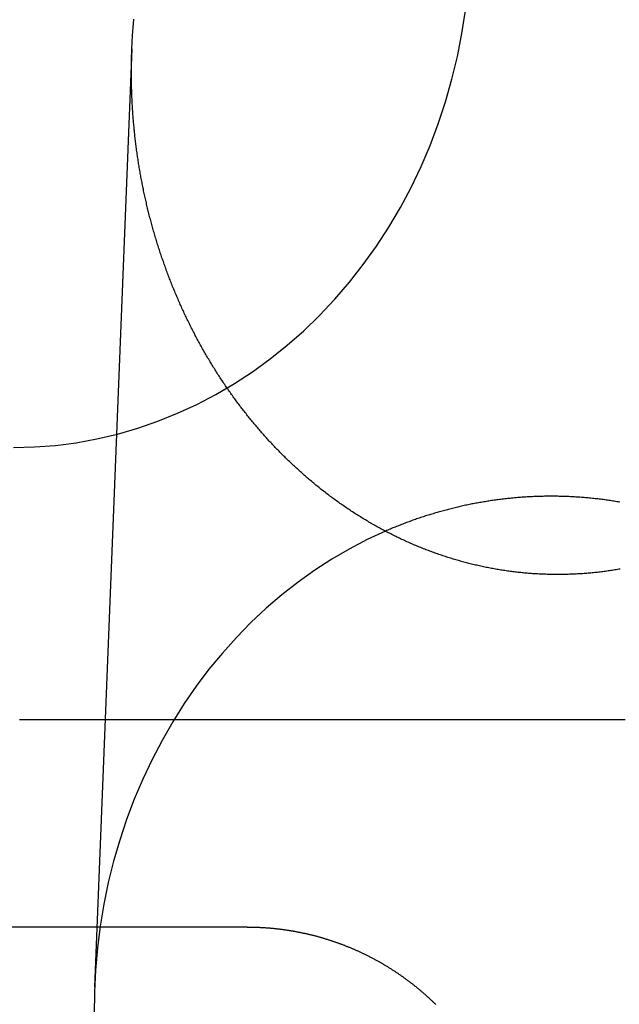
# Model space of a CAD drawing. Extents: x -59 to 290, y -231 to 2000.
# Drawn here: x 0 to 7, y 591 to 603 of the extents above; entities that cross this region are included whole.
import ezdxf

# ---------------------------------------------------------------- set-up
doc = ezdxf.new("R2010")
doc.units = 0
doc.header["$LTSCALE"] = 10
doc.linetypes.add('VERDECKT', pattern=[9.525, 6.35, -3.175])
doc.layers.get('0').update_dxf_attribs({"linetype": 'CONTINUOUS'})
doc.layers.add('STEMPEL', color=3, linetype='CONTINUOUS')

# ---------------------------------------------------------------- blocks, each defined once
blk = doc.blocks.new('A$C2F2A652C')
at = {"color": 1, "linetype": 'VERDECKT', "extrusion": (0, 1, -2e-16)}
blk.add_line((1.43005, 602.61161), (0.97858, 591.27723), dxfattribs=at)
at = {"color": 3, "linetype": 'CONTINUOUS', "extrusion": (0, 1, -2e-16)}
blk.add_line((2.82323, 591.99935), (-1.92677, 591.99935), dxfattribs=at)
at = {"color": 1, "linetype": 'VERDECKT'}
for points in [[(0, 597.795, 0), (0.25338, 597.801, 0), (0.50622, 597.821, 0), (0.758, 597.853, 0), (1.00819, 597.899, 0), (1.25626, 597.957, 0), (1.50168, 598.028, 0), (1.74395, 598.112, 0), (1.98255, 598.208, 0), (2.21698, 598.316, 0), (2.44675, 598.436, 0), (2.67137, 598.568, 0), (2.89038, 598.711, 0), (3.10331, 598.865, 0), (3.30971, 599.03, 0), (3.50915, 599.206, 0), (3.70122, 599.392, 0), (3.8855, 599.587, 0), (4.06161, 599.792, 0), (4.22918, 600.005, 0), (4.38786, 600.227, 0), (4.53731, 600.457, 0), (4.67722, 600.694, 0), (4.8073, 600.938, 0), (4.92726, 601.189, 0), (5.03687, 601.445, 0), (5.13588, 601.707, 0), (5.2241, 601.974, 0), (5.30133, 602.245, 0), (5.36741, 602.52, 0), (5.4222, 602.798, 0), (5.46559, 603.078, 0)], [(4.49652, 596.783, 0), (4.27607, 596.681, 0), (4.05977, 596.568, 0), (3.84801, 596.444, 0), (3.6412, 596.311, 0), (3.43971, 596.167, 0), (3.24393, 596.014, 0), (3.05422, 595.852, 0), (2.87092, 595.68, 0), (2.69439, 595.5, 0), (2.52495, 595.311, 0), (2.36292, 595.115, 0), (2.2086, 594.91, 0), (2.06228, 594.699, 0), (1.92423, 594.48, 0), (1.7947, 594.255, 0), (1.67395, 594.024, 0), (1.56218, 593.788, 0), (1.45962, 593.546, 0), (1.36645, 593.299, 0), (1.28285, 593.048, 0), (1.20897, 592.794, 0), (1.14496, 592.536, 0), (1.09092, 592.275, 0), (1.04696, 592.011, 0), (1.01316, 591.746, 0), (0.98959, 591.48, 0), (0.97629, 591.212, 0), (0.97328, 590.944, 0)]]:
    blk.add_polyline3d(points, dxfattribs=at)
at = {"color": 3}
for points in [[(7.33501, 596.326, 0), (7.31886, 596.323, 0), (7.30271, 596.321, 0), (7.28655, 596.318, 0), (7.2704, 596.315, 0), (7.25424, 596.313, 0), (7.23808, 596.31, 0), (7.22191, 596.308, 0), (7.20575, 596.305, 0), (7.18959, 596.303, 0), (7.17342, 596.301, 0), (7.15726, 596.298, 0), (7.1411, 596.296, 0), (7.12494, 596.294, 0), (7.10878, 596.292, 0), (7.09262, 596.29, 0), (7.07647, 596.288, 0), (7.06032, 596.286, 0), (7.04417, 596.285, 0), (7.02802, 596.283, 0), (7.01188, 596.281, 0), (6.99574, 596.28, 0), (6.9796, 596.278, 0), (6.96348, 596.277, 0), (6.94735, 596.275, 0), (6.93123, 596.274, 0), (6.91512, 596.272, 0), (6.89901, 596.271, 0), (6.88291, 596.27, 0), (6.86682, 596.269, 0), (6.85073, 596.268, 0), (6.83465, 596.267, 0), (6.81858, 596.266, 0), (6.80252, 596.265, 0), (6.78646, 596.264, 0), (6.77042, 596.264, 0), (6.75438, 596.263, 0), (6.73836, 596.262, 0), (6.72234, 596.262, 0), (6.70634, 596.261, 0), (6.69034, 596.261, 0), (6.67436, 596.26, 0), (6.65839, 596.26, 0), (6.64243, 596.26, 0), (6.62648, 596.259, 0), (6.61054, 596.259, 0), (6.59462, 596.259, 0), (6.57871, 596.259, 0), (6.56282, 596.259, 0), (6.54694, 596.259, 0), (6.53107, 596.259, 0), (6.51522, 596.26, 0), (6.49938, 596.26, 0), (6.48355, 596.26, 0), (6.4677, 596.261, 0), (6.45184, 596.261, 0), (6.43597, 596.262, 0), (6.42009, 596.262, 0), (6.40419, 596.263, 0), (6.38829, 596.263, 0), (6.37238, 596.264, 0), (6.35645, 596.265, 0), (6.34052, 596.266, 0), (6.32458, 596.267, 0), (6.30863, 596.268, 0), (6.29267, 596.269, 0), (6.27671, 596.27, 0), (6.26073, 596.271, 0), (6.24475, 596.272, 0), (6.22876, 596.274, 0), (6.21277, 596.275, 0), (6.19677, 596.276, 0), (6.18076, 596.278, 0), (6.16475, 596.279, 0), (6.14873, 596.281, 0), (6.13271, 596.283, 0), (6.11668, 596.284, 0), (6.10065, 596.286, 0), (6.08461, 596.288, 0), (6.06857, 596.29, 0), (6.05253, 596.292, 0), (6.03648, 596.294, 0), (6.02043, 596.296, 0), (6.00438, 596.298, 0), (5.98833, 596.3, 0), (5.97228, 596.302, 0), (5.95622, 596.305, 0), (5.94016, 596.307, 0), (5.92411, 596.309, 0), (5.90805, 596.312, 0), (5.89199, 596.314, 0), (5.87593, 596.317, 0), (5.85988, 596.32, 0), (5.84382, 596.322, 0), (5.82777, 596.325, 0), (5.81172, 596.328, 0), (5.79567, 596.331, 0), (5.77962, 596.334, 0), (5.76357, 596.337, 0), (5.74753, 596.34, 0), (5.73149, 596.343, 0), (5.71546, 596.346, 0), (5.69943, 596.35, 0), (5.6834, 596.353, 0), (5.66738, 596.356, 0), (5.65136, 596.36, 0), (5.63535, 596.363, 0), (5.61935, 596.367, 0), (5.60335, 596.371, 0), (5.58735, 596.374, 0), (5.57137, 596.378, 0), (5.55539, 596.382, 0), (5.53942, 596.386, 0), (5.52345, 596.39, 0), (5.5075, 596.394, 0), (5.49155, 596.398, 0), (5.47561, 596.402, 0), (5.45968, 596.406, 0), (5.44376, 596.411, 0), (5.42785, 596.415, 0), (5.41195, 596.419, 0), (5.39606, 596.424, 0), (5.38018, 596.428, 0), (5.36431, 596.433, 0), (5.34845, 596.437, 0), (5.3326, 596.442, 0), (5.31677, 596.447, 0), (5.30094, 596.452, 0), (5.28513, 596.457, 0), (5.26933, 596.461, 0), (5.25354, 596.466, 0), (5.23777, 596.471, 0), (5.22201, 596.477, 0), (5.20626, 596.482, 0), (5.19053, 596.487, 0), (5.17481, 596.492, 0), (5.1591, 596.498, 0), (5.14341, 596.503, 0), (5.12774, 596.508, 0), (5.11208, 596.514, 0), (5.09644, 596.519, 0), (5.08081, 596.525, 0), (5.0652, 596.531, 0), (5.0496, 596.537, 0), (5.03403, 596.542, 0), (5.01846, 596.548, 0), (5.00292, 596.554, 0), (4.9874, 596.56, 0), (4.97189, 596.566, 0), (4.9564, 596.572, 0), (4.94093, 596.578, 0), (4.92547, 596.585, 0), (4.91004, 596.591, 0), (4.89463, 596.597, 0), (4.87923, 596.604, 0), (4.86386, 596.61, 0), (4.84851, 596.616, 0), (4.83317, 596.623, 0), (4.81786, 596.63, 0), (4.80257, 596.636, 0), (4.7873, 596.643, 0), (4.77205, 596.65, 0), (4.75683, 596.656, 0), (4.74163, 596.663, 0), (4.72645, 596.67, 0), (4.71129, 596.677, 0), (4.69615, 596.684, 0), (4.68104, 596.691, 0), (4.66596, 596.698, 0), (4.65089, 596.706, 0), (4.63585, 596.713, 0), (4.62084, 596.72, 0), (4.60585, 596.728, 0), (4.59089, 596.735, 0), (4.57595, 596.742, 0), (4.56104, 596.75, 0), (4.54615, 596.758, 0), (4.53129, 596.765, 0), (4.51645, 596.773, 0), (4.50164, 596.781, 0), (4.48686, 596.788, 0), (4.4721, 596.796, 0), (4.45737, 596.804, 0), (4.44266, 596.812, 0), (4.42798, 596.82, 0), (4.41333, 596.828, 0), (4.39871, 596.836, 0), (4.38411, 596.844, 0), (4.36954, 596.852, 0), (4.355, 596.861, 0), (4.34049, 596.869, 0), (4.326, 596.877, 0), (4.31155, 596.886, 0), (4.29712, 596.894, 0), (4.28273, 596.903, 0), (4.26836, 596.911, 0), (4.25402, 596.92, 0), (4.23971, 596.928, 0), (4.22543, 596.937, 0), (4.21118, 596.946, 0), (4.19696, 596.955, 0), (4.18278, 596.963, 0), (4.16862, 596.972, 0), (4.15449, 596.981, 0), (4.1404, 596.99, 0), (4.12634, 596.999, 0), (4.11231, 597.008, 0), (4.09831, 597.017, 0), (4.08434, 597.026, 0), (4.07041, 597.036, 0), (4.0565, 597.045, 0), (4.04264, 597.054, 0), (4.0288, 597.063, 0), (4.015, 597.073, 0), (4.00123, 597.082, 0), (3.98749, 597.092, 0), (3.97379, 597.101, 0), (3.96012, 597.111, 0), (3.94649, 597.12, 0), (3.93289, 597.13, 0), (3.91933, 597.14, 0), (3.9058, 597.149, 0), (3.89231, 597.159, 0), (3.87885, 597.169, 0), (3.86543, 597.179, 0), (3.85204, 597.188, 0), (3.8387, 597.198, 0), (3.82538, 597.208, 0), (3.81211, 597.218, 0), (3.79887, 597.228, 0), (3.78566, 597.238, 0), (3.7725, 597.249, 0), (3.75937, 597.259, 0), (3.74628, 597.269, 0), (3.73323, 597.279, 0), (3.72021, 597.289, 0), (3.70724, 597.3, 0), (3.6943, 597.31, 0), (3.6814, 597.32, 0), (3.66854, 597.331, 0), (3.65572, 597.341, 0), (3.64294, 597.352, 0), (3.6302, 597.362, 0), (3.61749, 597.373, 0), (3.60483, 597.383, 0), (3.59221, 597.394, 0), (3.57962, 597.404, 0), (3.56708, 597.415, 0), (3.55457, 597.426, 0), (3.54211, 597.437, 0), (3.52968, 597.447, 0), (3.5173, 597.458, 0), (3.50495, 597.469, 0), (3.49265, 597.48, 0), (3.48039, 597.491, 0), (3.46817, 597.502, 0), (3.45599, 597.513, 0), (3.44385, 597.524, 0), (3.43175, 597.535, 0), (3.41969, 597.546, 0), (3.40768, 597.557, 0), (3.3957, 597.568, 0), (3.38377, 597.579, 0), (3.37188, 597.59, 0), (3.36003, 597.601, 0), (3.34822, 597.613, 0), (3.33646, 597.624, 0), (3.32474, 597.635, 0), (3.31306, 597.647, 0), (3.30142, 597.658, 0), (3.28983, 597.669, 0), (3.27828, 597.681, 0), (3.26677, 597.692, 0), (3.25531, 597.703, 0), (3.24389, 597.715, 0), (3.23251, 597.726, 0), (3.22117, 597.738, 0), (3.20988, 597.749, 0), (3.19864, 597.761, 0), (3.18743, 597.772, 0), (3.17628, 597.784, 0), (3.16516, 597.795, 0), (3.15409, 597.807, 0), (3.14307, 597.819, 0), (3.13209, 597.83, 0), (3.12115, 597.842, 0), (3.11026, 597.854, 0), (3.09941, 597.865, 0), (3.08861, 597.877, 0), (3.07785, 597.889, 0), (3.06714, 597.901, 0), (3.05648, 597.912, 0), (3.04586, 597.924, 0), (3.03528, 597.936, 0), (3.02476, 597.948, 0), (3.01428, 597.96, 0), (3.00384, 597.972, 0), (2.99344, 597.983, 0), (2.98308, 597.995, 0), (2.97273, 598.007, 0), (2.96241, 598.019, 0), (2.95211, 598.031, 0), (2.94184, 598.043, 0), (2.9316, 598.055, 0), (2.92137, 598.068, 0), (2.91118, 598.08, 0), (2.90101, 598.092, 0), (2.89086, 598.104, 0), (2.88074, 598.117, 0), (2.87065, 598.129, 0), (2.86058, 598.141, 0), (2.85054, 598.154, 0), (2.84052, 598.166, 0), (2.83053, 598.179, 0), (2.82057, 598.191, 0), (2.81063, 598.204, 0), (2.80072, 598.216, 0), (2.79084, 598.229, 0), (2.78098, 598.241, 0), (2.77116, 598.254, 0), (2.76136, 598.267, 0), (2.75158, 598.28, 0), (2.74184, 598.292, 0), (2.73212, 598.305, 0), (2.72243, 598.318, 0), (2.71277, 598.331, 0), (2.70313, 598.344, 0), (2.69353, 598.357, 0), (2.68395, 598.37, 0), (2.6744, 598.383, 0), (2.66488, 598.396, 0), (2.65539, 598.409, 0), (2.64593, 598.422, 0), (2.63649, 598.436, 0), (2.62709, 598.449, 0), (2.61772, 598.462, 0), (2.60837, 598.475, 0), (2.59906, 598.489, 0), (2.58978, 598.502, 0), (2.58052, 598.515, 0), (2.5713, 598.529, 0), (2.5621, 598.542, 0), (2.55294, 598.556, 0), (2.54381, 598.569, 0), (2.53471, 598.583, 0), (2.52563, 598.597, 0), (2.5166, 598.61, 0), (2.50759, 598.624, 0), (2.49861, 598.637, 0), (2.48966, 598.651, 0), (2.48075, 598.665, 0), (2.47187, 598.679, 0), (2.46302, 598.692, 0), (2.4542, 598.706, 0), (2.44541, 598.72, 0), (2.43666, 598.734, 0), (2.42794, 598.748, 0), (2.41925, 598.762, 0), (2.41059, 598.776, 0), (2.40197, 598.79, 0), (2.39338, 598.804, 0), (2.38483, 598.818, 0), (2.3763, 598.832, 0), (2.36781, 598.846, 0), (2.35936, 598.861, 0), (2.35093, 598.875, 0), (2.34255, 598.889, 0), (2.33419, 598.903, 0), (2.32587, 598.917, 0), (2.31759, 598.932, 0), (2.30934, 598.946, 0), (2.30112, 598.96, 0), (2.29294, 598.975, 0), (2.28479, 598.989, 0), (2.27668, 599.004, 0), (2.2686, 599.018, 0), (2.26056, 599.033, 0), (2.25255, 599.047, 0), (2.24458, 599.062, 0), (2.23664, 599.076, 0), (2.22874, 599.091, 0), (2.22087, 599.106, 0), (2.21304, 599.12, 0), (2.20524, 599.135, 0), (2.19748, 599.15, 0), (2.18976, 599.164, 0), (2.18207, 599.179, 0), (2.17442, 599.194, 0), (2.1668, 599.209, 0), (2.15922, 599.224, 0), (2.15167, 599.239, 0), (2.14416, 599.253, 0), (2.13669, 599.268, 0), (2.12925, 599.283, 0), (2.12185, 599.298, 0), (2.11448, 599.313, 0), (2.10715, 599.328, 0), (2.09986, 599.343, 0), (2.09261, 599.358, 0), (2.08539, 599.373, 0), (2.07821, 599.388, 0), (2.07106, 599.404, 0), (2.06395, 599.419, 0), (2.05688, 599.434, 0), (2.04985, 599.449, 0), (2.04285, 599.464, 0), (2.03589, 599.48, 0), (2.02897, 599.495, 0), (2.02208, 599.51, 0), (2.01523, 599.525, 0), (2.00842, 599.541, 0), (2.00165, 599.556, 0), (1.99492, 599.571, 0), (1.98822, 599.587, 0), (1.98156, 599.602, 0), (1.97494, 599.618, 0), (1.96835, 599.633, 0), (1.96181, 599.648, 0), (1.9553, 599.664, 0), (1.94883, 599.679, 0), (1.9424, 599.695, 0), (1.936, 599.71, 0), (1.92965, 599.726, 0), (1.92333, 599.742, 0), (1.91705, 599.757, 0), (1.91081, 599.773, 0), (1.90461, 599.788, 0), (1.89845, 599.804, 0), (1.89233, 599.82, 0), (1.88624, 599.835, 0), (1.8802, 599.851, 0), (1.87419, 599.867, 0), (1.86823, 599.883, 0), (1.8623, 599.898, 0), (1.85641, 599.914, 0), (1.85056, 599.93, 0), (1.84475, 599.946, 0), (1.83898, 599.961, 0), (1.83325, 599.977, 0), (1.82756, 599.993, 0), (1.82191, 600.009, 0), (1.8163, 600.025, 0), (1.81073, 600.041, 0), (1.80519, 600.057, 0), (1.7997, 600.072, 0), (1.79425, 600.088, 0), (1.78884, 600.104, 0), (1.78346, 600.12, 0), (1.77813, 600.136, 0), (1.77284, 600.152, 0), (1.76759, 600.168, 0), (1.76237, 600.184, 0), (1.7572, 600.2, 0), (1.75207, 600.216, 0), (1.74697, 600.232, 0), (1.74192, 600.248, 0), (1.73691, 600.264, 0), (1.73193, 600.28, 0), (1.727, 600.297, 0), (1.72211, 600.313, 0), (1.71725, 600.329, 0), (1.71244, 600.345, 0), (1.70767, 600.361, 0), (1.70293, 600.377, 0), (1.69824, 600.393, 0), (1.69359, 600.41, 0), (1.68897, 600.426, 0), (1.6844, 600.442, 0), (1.67987, 600.458, 0), (1.67537, 600.474, 0), (1.67092, 600.491, 0), (1.66651, 600.507, 0), (1.66213, 600.523, 0), (1.6578, 600.539, 0), (1.65351, 600.555, 0), (1.64925, 600.572, 0), (1.64504, 600.588, 0), (1.64087, 600.604, 0), (1.63674, 600.621, 0), (1.63264, 600.637, 0), (1.62859, 600.653, 0), (1.62458, 600.669, 0), (1.62061, 600.686, 0), (1.61668, 600.702, 0), (1.61279, 600.718, 0), (1.60893, 600.735, 0), (1.60512, 600.751, 0), (1.60135, 600.767, 0), (1.59762, 600.784, 0), (1.59393, 600.8, 0), (1.59028, 600.817, 0), (1.58667, 600.833, 0), (1.58311, 600.849, 0), (1.57958, 600.866, 0), (1.57609, 600.882, 0), (1.57264, 600.898, 0), (1.56923, 600.915, 0), (1.56587, 600.931, 0), (1.56254, 600.948, 0), (1.55925, 600.964, 0), (1.55601, 600.98, 0), (1.5528, 600.997, 0), (1.54963, 601.013, 0), (1.54651, 601.029, 0), (1.54343, 601.046, 0), (1.54038, 601.062, 0), (1.53738, 601.079, 0), (1.53441, 601.095, 0), (1.53149, 601.112, 0), (1.52861, 601.128, 0), (1.52577, 601.144, 0), (1.52297, 601.161, 0), (1.52021, 601.177, 0), (1.51749, 601.194, 0), (1.51481, 601.21, 0), (1.51217, 601.226, 0), (1.50957, 601.243, 0), (1.50701, 601.259, 0), (1.50449, 601.276, 0), (1.50202, 601.292, 0), (1.49958, 601.308, 0), (1.49718, 601.325, 0), (1.49483, 601.341, 0), (1.49251, 601.358, 0), (1.49023, 601.374, 0), (1.488, 601.39, 0), (1.4858, 601.407, 0), (1.48365, 601.423, 0), (1.48153, 601.44, 0), (1.47945, 601.456, 0), (1.47742, 601.472, 0), (1.47542, 601.489, 0), (1.47346, 601.505, 0), (1.47154, 601.522, 0), (1.46966, 601.538, 0), (1.46782, 601.554, 0), (1.46602, 601.571, 0), (1.46426, 601.587, 0), (1.46254, 601.603, 0), (1.46086, 601.62, 0), (1.45921, 601.636, 0), (1.45761, 601.652, 0), (1.45604, 601.669, 0), (1.45451, 601.685, 0), (1.45302, 601.701, 0), (1.45157, 601.718, 0), (1.45016, 601.734, 0), (1.44879, 601.75, 0), (1.44746, 601.766, 0), (1.44616, 601.783, 0), (1.4449, 601.799, 0), (1.44368, 601.815, 0), (1.4425, 601.831, 0), (1.44136, 601.848, 0), (1.44026, 601.864, 0), (1.43919, 601.88, 0), (1.43816, 601.896, 0), (1.43717, 601.912, 0), (1.43622, 601.929, 0), (1.4353, 601.945, 0), (1.43443, 601.961, 0), (1.43359, 601.977, 0), (1.43278, 601.993, 0), (1.43202, 602.009, 0), (1.43129, 602.026, 0), (1.4306, 602.042, 0), (1.42995, 602.058, 0), (1.42934, 602.074, 0), (1.42876, 602.09, 0), (1.42822, 602.106, 0), (1.42771, 602.122, 0), (1.42725, 602.138, 0), (1.42682, 602.154, 0), (1.42642, 602.17, 0), (1.42607, 602.186, 0), (1.42575, 602.202, 0), (1.42547, 602.218, 0), (1.42522, 602.234, 0), (1.42501, 602.25, 0), (1.42484, 602.266, 0), (1.4247, 602.282, 0), (1.4246, 602.298, 0), (1.42454, 602.314, 0), (1.42451, 602.329, 0), (1.42452, 602.345, 0), (1.42456, 602.361, 0), (1.42464, 602.377, 0), (1.42476, 602.393, 0), (1.42491, 602.408, 0), (1.4251, 602.424, 0), (1.42533, 602.44, 0), (1.42559, 602.456, 0), (1.42589, 602.472, 0), (1.42622, 602.488, 0), (1.42659, 602.503, 0), (1.427, 602.519, 0), (1.42744, 602.535, 0), (1.42793, 602.551, 0), (1.42844, 602.567, 0), (1.429, 602.583, 0), (1.42959, 602.599, 0), (1.43022, 602.615, 0), (1.43089, 602.631, 0), (1.43159, 602.647, 0), (1.43234, 602.663, 0), (1.43311, 602.679, 0), (1.43393, 602.695, 0), (1.43479, 602.711, 0), (1.43568, 602.727, 0), (1.43661, 602.743, 0), (1.43758, 602.76, 0), (1.43858, 602.776, 0), (1.43963, 602.792, 0), (1.44071, 602.808, 0), (1.44183, 602.824, 0), (1.44299, 602.84, 0), (1.44418, 602.856, 0), (1.44542, 602.873, 0), (1.44669, 602.889, 0), (1.448, 602.905, 0), (1.44936, 602.921, 0), (1.45075, 602.937, 0), (1.45217, 602.954, 0), (1.45364, 602.97, 0)], [(7.39686, 594.503, 0), (7.25428, 594.503, 0), (7.11176, 594.503, 0), (6.9693, 594.503, 0), (6.8269, 594.503, 0), (6.68456, 594.503, 0), (6.54228, 594.503, 0), (6.40007, 594.503, 0), (6.25791, 594.503, 0), (6.11582, 594.503, 0), (5.97379, 594.503, 0), (5.83183, 594.503, 0), (5.68993, 594.503, 0), (5.54809, 594.503, 0), (5.40631, 594.503, 0), (5.2646, 594.503, 0), (5.12296, 594.503, 0), (4.98138, 594.503, 0), (4.83986, 594.503, 0), (4.69841, 594.503, 0), (4.55702, 594.503, 0), (4.41571, 594.503, 0), (4.27445, 594.503, 0), (4.13327, 594.503, 0), (3.99215, 594.503, 0), (3.8511, 594.503, 0), (3.71012, 594.503, 0), (3.56921, 594.503, 0), (3.42836, 594.503, 0), (3.28759, 594.503, 0), (3.14688, 594.503, 0), (3.00624, 594.503, 0), (2.86567, 594.503, 0), (2.72518, 594.503, 0), (2.58475, 594.503, 0), (2.4444, 594.503, 0), (2.30411, 594.503, 0), (2.1639, 594.503, 0), (2.02376, 594.503, 0), (1.88369, 594.503, 0), (1.74369, 594.503, 0), (1.60377, 594.503, 0), (1.46392, 594.503, 0), (1.32414, 594.503, 0), (1.18444, 594.503, 0), (1.04481, 594.503, 0), (0.90526, 594.503, 0), (0.76578, 594.503, 0), (0.62638, 594.503, 0), (0.48705, 594.503, 0), (0.3478, 594.503, 0), (0.20862, 594.503, 0), (0.06952, 594.503, 0)], [(2.82323, 591.999, 0), (2.83208, 591.999, 0), (2.84094, 591.999, 0), (2.84979, 591.999, 0), (2.85864, 591.999, 0), (2.8675, 591.999, 0), (2.87635, 591.999, 0), (2.8852, 591.999, 0), (2.89405, 591.999, 0), (2.90289, 591.998, 0), (2.91174, 591.998, 0), (2.92059, 591.998, 0), (2.92943, 591.998, 0), (2.93827, 591.997, 0), (2.94711, 591.997, 0), (2.95595, 591.997, 0), (2.96478, 591.996, 0), (2.97362, 591.996, 0), (2.98245, 591.995, 0), (2.99128, 591.995, 0), (3.0001, 591.995, 0), (3.00893, 591.994, 0), (3.01775, 591.994, 0), (3.02656, 591.993, 0), (3.03538, 591.992, 0), (3.04419, 591.992, 0), (3.053, 591.991, 0), (3.0618, 591.991, 0), (3.0706, 591.99, 0), (3.0794, 591.989, 0), (3.0882, 591.989, 0), (3.09699, 591.988, 0), (3.10577, 591.987, 0), (3.11455, 591.986, 0), (3.12333, 591.985, 0), (3.13211, 591.985, 0), (3.14088, 591.984, 0), (3.14964, 591.983, 0), (3.1584, 591.982, 0), (3.16716, 591.981, 0), (3.17591, 591.98, 0), (3.18465, 591.979, 0), (3.19339, 591.978, 0), (3.20213, 591.977, 0), (3.21086, 591.976, 0), (3.21958, 591.975, 0), (3.2283, 591.974, 0), (3.23702, 591.973, 0), (3.24572, 591.972, 0), (3.25443, 591.971, 0), (3.26312, 591.969, 0), (3.27181, 591.968, 0), (3.2805, 591.967, 0), (3.28917, 591.966, 0), (3.29784, 591.965, 0), (3.30651, 591.963, 0), (3.31517, 591.962, 0), (3.32382, 591.961, 0), (3.33246, 591.959, 0), (3.3411, 591.958, 0), (3.34973, 591.956, 0), (3.35835, 591.955, 0), (3.36697, 591.954, 0), (3.37557, 591.952, 0), (3.38417, 591.951, 0), (3.39277, 591.949, 0), (3.40135, 591.948, 0), (3.40993, 591.946, 0), (3.4185, 591.944, 0), (3.42706, 591.943, 0), (3.43561, 591.941, 0), (3.44416, 591.939, 0), (3.45269, 591.938, 0), (3.46122, 591.936, 0), (3.46974, 591.934, 0), (3.47825, 591.933, 0), (3.48675, 591.931, 0), (3.49524, 591.929, 0), (3.50372, 591.927, 0), (3.5122, 591.925, 0), (3.52066, 591.924, 0), (3.52912, 591.922, 0), (3.53757, 591.92, 0), (3.546, 591.918, 0), (3.55443, 591.916, 0), (3.56285, 591.914, 0), (3.57125, 591.912, 0), (3.57965, 591.91, 0), (3.58804, 591.908, 0), (3.59642, 591.906, 0), (3.60478, 591.904, 0), (3.61314, 591.902, 0), (3.62148, 591.9, 0), (3.62982, 591.898, 0), (3.63814, 591.895, 0), (3.64646, 591.893, 0), (3.65476, 591.891, 0), (3.66305, 591.889, 0), (3.67133, 591.887, 0), (3.6796, 591.884, 0), (3.68786, 591.882, 0), (3.69611, 591.88, 0), (3.70434, 591.878, 0), (3.71257, 591.875, 0), (3.72078, 591.873, 0), (3.72898, 591.871, 0), (3.73717, 591.868, 0), (3.74534, 591.866, 0), (3.75351, 591.863, 0), (3.76166, 591.861, 0), (3.7698, 591.858, 0), (3.77792, 591.856, 0), (3.78604, 591.853, 0), (3.79414, 591.851, 0), (3.80223, 591.848, 0), (3.8103, 591.846, 0), (3.81836, 591.843, 0), (3.82641, 591.841, 0), (3.83445, 591.838, 0), (3.84247, 591.835, 0), (3.85048, 591.833, 0), (3.85848, 591.83, 0), (3.86646, 591.827, 0), (3.87443, 591.825, 0), (3.88238, 591.822, 0), (3.89032, 591.819, 0), (3.89825, 591.816, 0), (3.90616, 591.814, 0), (3.91406, 591.811, 0), (3.92194, 591.808, 0), (3.92981, 591.805, 0), (3.93767, 591.802, 0), (3.94551, 591.799, 0), (3.95333, 591.797, 0), (3.96114, 591.794, 0), (3.96894, 591.791, 0), (3.97674, 591.788, 0), (3.98453, 591.785, 0), (3.99233, 591.782, 0), (4.00012, 591.779, 0), (4.00791, 591.776, 0), (4.0157, 591.773, 0), (4.02349, 591.77, 0), (4.03128, 591.766, 0), (4.03907, 591.763, 0), (4.04685, 591.76, 0), (4.05463, 591.757, 0), (4.06241, 591.754, 0), (4.07019, 591.751, 0), (4.07796, 591.747, 0), (4.08573, 591.744, 0), (4.0935, 591.741, 0), (4.10127, 591.737, 0), (4.10904, 591.734, 0), (4.1168, 591.731, 0), (4.12455, 591.727, 0), (4.13231, 591.724, 0), (4.14006, 591.721, 0), (4.14781, 591.717, 0), (4.15555, 591.714, 0), (4.16329, 591.71, 0), (4.17103, 591.707, 0), (4.17876, 591.703, 0), (4.18649, 591.7, 0), (4.19422, 591.696, 0), (4.20194, 591.692, 0), (4.20965, 591.689, 0), (4.21736, 591.685, 0), (4.22507, 591.681, 0), (4.23277, 591.678, 0), (4.24047, 591.674, 0), (4.24816, 591.67, 0), (4.25584, 591.666, 0), (4.26352, 591.663, 0), (4.2712, 591.659, 0), (4.27887, 591.655, 0), (4.28653, 591.651, 0), (4.29419, 591.647, 0), (4.30184, 591.643, 0), (4.30949, 591.64, 0), (4.31713, 591.636, 0), (4.32476, 591.632, 0), (4.33239, 591.628, 0), (4.34001, 591.624, 0), (4.34762, 591.62, 0), (4.35523, 591.616, 0), (4.36283, 591.611, 0), (4.37042, 591.607, 0), (4.37801, 591.603, 0), (4.38559, 591.599, 0), (4.39316, 591.595, 0), (4.40072, 591.591, 0), (4.40828, 591.587, 0), (4.41583, 591.582, 0), (4.42337, 591.578, 0), (4.4309, 591.574, 0), (4.43842, 591.57, 0), (4.44594, 591.565, 0), (4.45345, 591.561, 0), (4.46095, 591.557, 0), (4.46844, 591.552, 0), (4.47592, 591.548, 0), (4.48339, 591.543, 0), (4.49085, 591.539, 0), (4.49831, 591.534, 0), (4.50575, 591.53, 0), (4.51319, 591.525, 0), (4.52061, 591.521, 0), (4.52803, 591.516, 0), (4.53544, 591.512, 0), (4.54283, 591.507, 0), (4.55022, 591.503, 0), (4.5576, 591.498, 0), (4.56497, 591.493, 0), (4.57232, 591.489, 0), (4.57967, 591.484, 0), (4.587, 591.479, 0), (4.59433, 591.474, 0), (4.60164, 591.47, 0), (4.60895, 591.465, 0), (4.61624, 591.46, 0), (4.62352, 591.455, 0), (4.63079, 591.45, 0), (4.63805, 591.445, 0), (4.6453, 591.441, 0), (4.65254, 591.436, 0), (4.65977, 591.431, 0), (4.66698, 591.426, 0), (4.67418, 591.421, 0), (4.68138, 591.416, 0), (4.68856, 591.411, 0), (4.69572, 591.406, 0), (4.70288, 591.401, 0), (4.71002, 591.396, 0), (4.71716, 591.39, 0), (4.72427, 591.385, 0), (4.73138, 591.38, 0), (4.73848, 591.375, 0), (4.74556, 591.37, 0), (4.75263, 591.365, 0), (4.75969, 591.359, 0), (4.76673, 591.354, 0), (4.77376, 591.349, 0), (4.78078, 591.344, 0), (4.78778, 591.338, 0), (4.79478, 591.333, 0), (4.80176, 591.328, 0), (4.80872, 591.322, 0), (4.81567, 591.317, 0), (4.82261, 591.312, 0), (4.82954, 591.306, 0), (4.83645, 591.301, 0), (4.84334, 591.295, 0), (4.85023, 591.29, 0), (4.8571, 591.284, 0), (4.86395, 591.279, 0), (4.87079, 591.273, 0), (4.87762, 591.268, 0), (4.88443, 591.262, 0), (4.89123, 591.256, 0), (4.89801, 591.251, 0), (4.90478, 591.245, 0), (4.91153, 591.24, 0), (4.91827, 591.234, 0), (4.92499, 591.228, 0), (4.9317, 591.223, 0), (4.93839, 591.217, 0), (4.94507, 591.211, 0), (4.95174, 591.205, 0), (4.95838, 591.2, 0), (4.96501, 591.194, 0), (4.97163, 591.188, 0), (4.97823, 591.182, 0), (4.98481, 591.176, 0), (4.99138, 591.17, 0), (4.99793, 591.165, 0), (5.00447, 591.159, 0), (5.01099, 591.153, 0), (5.01749, 591.147, 0), (5.02398, 591.141, 0), (5.03045, 591.135, 0), (5.03691, 591.129, 0), (5.04334, 591.123, 0), (5.04976, 591.117, 0), (5.05617, 591.111, 0), (5.06256, 591.105, 0), (5.06893, 591.099, 0), (5.07528, 591.093, 0), (5.08162, 591.086, 0), (5.08794, 591.08, 0), (5.09424, 591.074, 0), (5.10053, 591.068, 0), (5.1068, 591.062, 0)]]:
    blk.add_polyline3d(points, dxfattribs=at)
at = {"color": 3, "linetype": 'CONTINUOUS'}
for points in [[(6.5, 597.205, 0), (6.48398, 597.205, 0), (6.46797, 597.205, 0), (6.45195, 597.205, 0), (6.43593, 597.205, 0), (6.41992, 597.205, 0), (6.4039, 597.204, 0), (6.38789, 597.204, 0), (6.37188, 597.204, 0), (6.35586, 597.203, 0), (6.33985, 597.203, 0), (6.32384, 597.202, 0), (6.30783, 597.202, 0), (6.29183, 597.201, 0), (6.27582, 597.2, 0), (6.25982, 597.199, 0), (6.24382, 597.199, 0), (6.22782, 597.198, 0), (6.21182, 597.197, 0), (6.19583, 597.196, 0), (6.17984, 597.195, 0), (6.16385, 597.194, 0), (6.14786, 597.193, 0), (6.13188, 597.192, 0), (6.1159, 597.19, 0), (6.09993, 597.189, 0), (6.08395, 597.188, 0), (6.06798, 597.186, 0), (6.05202, 597.185, 0), (6.03605, 597.183, 0), (6.02009, 597.182, 0), (6.00414, 597.18, 0), (5.98819, 597.179, 0), (5.97224, 597.177, 0), (5.9563, 597.175, 0), (5.94037, 597.173, 0), (5.92443, 597.172, 0), (5.90851, 597.17, 0), (5.89258, 597.168, 0), (5.87667, 597.166, 0), (5.86075, 597.164, 0), (5.84485, 597.162, 0), (5.82895, 597.159, 0), (5.81305, 597.157, 0), (5.79716, 597.155, 0), (5.78128, 597.153, 0), (5.7654, 597.15, 0), (5.74953, 597.148, 0), (5.73366, 597.145, 0), (5.7178, 597.143, 0), (5.70195, 597.14, 0), (5.6861, 597.138, 0), (5.67026, 597.135, 0), (5.65443, 597.132, 0), (5.63861, 597.129, 0), (5.62279, 597.127, 0), (5.60698, 597.124, 0), (5.59118, 597.121, 0), (5.57538, 597.118, 0), (5.55959, 597.115, 0), (5.54381, 597.112, 0), (5.52804, 597.109, 0), (5.51228, 597.105, 0), (5.49653, 597.102, 0), (5.48078, 597.099, 0), (5.46504, 597.096, 0), (5.44931, 597.092, 0), (5.43359, 597.089, 0), (5.41788, 597.085, 0), (5.40218, 597.082, 0), (5.38648, 597.078, 0), (5.3708, 597.074, 0), (5.35513, 597.071, 0), (5.33946, 597.067, 0), (5.32381, 597.063, 0), (5.30816, 597.059, 0), (5.29253, 597.055, 0), (5.2769, 597.051, 0), (5.26129, 597.047, 0), (5.24568, 597.043, 0), (5.23009, 597.039, 0), (5.2145, 597.035, 0), (5.19893, 597.031, 0), (5.18337, 597.027, 0), (5.16782, 597.022, 0), (5.15228, 597.018, 0), (5.13675, 597.014, 0), (5.12124, 597.009, 0), (5.10573, 597.005, 0), (5.09024, 597, 0), (5.07476, 596.995, 0), (5.05929, 596.991, 0), (5.04383, 596.986, 0), (5.02839, 596.981, 0), (5.01295, 596.976, 0), (4.99753, 596.972, 0), (4.98213, 596.967, 0), (4.96673, 596.962, 0), (4.95135, 596.957, 0), (4.93598, 596.952, 0), (4.92062, 596.947, 0), (4.90528, 596.941, 0), (4.88995, 596.936, 0), (4.87464, 596.931, 0), (4.85934, 596.926, 0), (4.84405, 596.92, 0), (4.82877, 596.915, 0), (4.81351, 596.909, 0), (4.79827, 596.904, 0), (4.78304, 596.898, 0), (4.76782, 596.893, 0), (4.75262, 596.887, 0), (4.73743, 596.881, 0), (4.72225, 596.876, 0), (4.7071, 596.87, 0), (4.69195, 596.864, 0), (4.67682, 596.858, 0), (4.66171, 596.852, 0), (4.64661, 596.846, 0), (4.63153, 596.84, 0), (4.61647, 596.834, 0), (4.60142, 596.828, 0), (4.58638, 596.822, 0), (4.57136, 596.815, 0), (4.55636, 596.809, 0), (4.54138, 596.803, 0), (4.52641, 596.796, 0), (4.51145, 596.79, 0), (4.49652, 596.783, 0)], [(7.33053, 597.135, 0), (7.31404, 597.138, 0), (7.29754, 597.14, 0), (7.28104, 597.143, 0), (7.26453, 597.146, 0), (7.24801, 597.148, 0), (7.23149, 597.151, 0), (7.21496, 597.153, 0), (7.19842, 597.156, 0), (7.18188, 597.158, 0), (7.16533, 597.16, 0), (7.14877, 597.162, 0), (7.13221, 597.165, 0), (7.11565, 597.167, 0), (7.09907, 597.169, 0), (7.08249, 597.171, 0), (7.06591, 597.173, 0), (7.04932, 597.175, 0), (7.03273, 597.176, 0), (7.01613, 597.178, 0), (6.99953, 597.18, 0), (6.98292, 597.182, 0), (6.96631, 597.183, 0), (6.94969, 597.185, 0), (6.93307, 597.186, 0), (6.91645, 597.188, 0), (6.89982, 597.189, 0), (6.88319, 597.19, 0), (6.86655, 597.192, 0), (6.84991, 597.193, 0), (6.83327, 597.194, 0), (6.81663, 597.195, 0), (6.79998, 597.196, 0), (6.78333, 597.197, 0), (6.76668, 597.198, 0), (6.75002, 597.199, 0), (6.73336, 597.2, 0), (6.7167, 597.201, 0), (6.70004, 597.201, 0), (6.68338, 597.202, 0), (6.66671, 597.202, 0), (6.65004, 597.203, 0), (6.63338, 597.204, 0), (6.61671, 597.204, 0), (6.60004, 597.204, 0), (6.58337, 597.205, 0), (6.56669, 597.205, 0), (6.55002, 597.205, 0), (6.53335, 597.205, 0), (6.51667, 597.205, 0), (6.5, 597.205, 0)]]:
    blk.add_polyline3d(points, dxfattribs=at)
at = {"color": 1, "linetype": 'VERDECKT'}
for radius in [55.03582, 53.81596, 47.96814, 47.81634]:
    blk.add_circle((0, 620), radius, dxfattribs=at)
at = {"color": 1, "linetype": 'VERDECKT', "extrusion": (0, -2e-16, -1)}
for radius in [54.5, 54.39534]:
    blk.add_circle((0, 620), radius, dxfattribs=at)
at = {"color": 3, "linetype": 'CONTINUOUS'}
for start, end in [(328.643961, 211.356039), (211.356039, 328.643961)]:
    blk.add_arc((0, 620), 49, start, end, dxfattribs=at)
at = {"color": 1, "linetype": 'VERDECKT', "extrusion": (0, -2e-16, -1)}
blk.add_arc((0, 620), 49.00487, 95.331538, 264.668462, dxfattribs=at)

msp = doc.modelspace()

# ---------------------------------------------------------------- block references
at = {"layer": 'STEMPEL'}
msp.add_blockref('A$C2F2A652C', (0, 0), dxfattribs=at)

doc.saveas('drawing.dxf')
